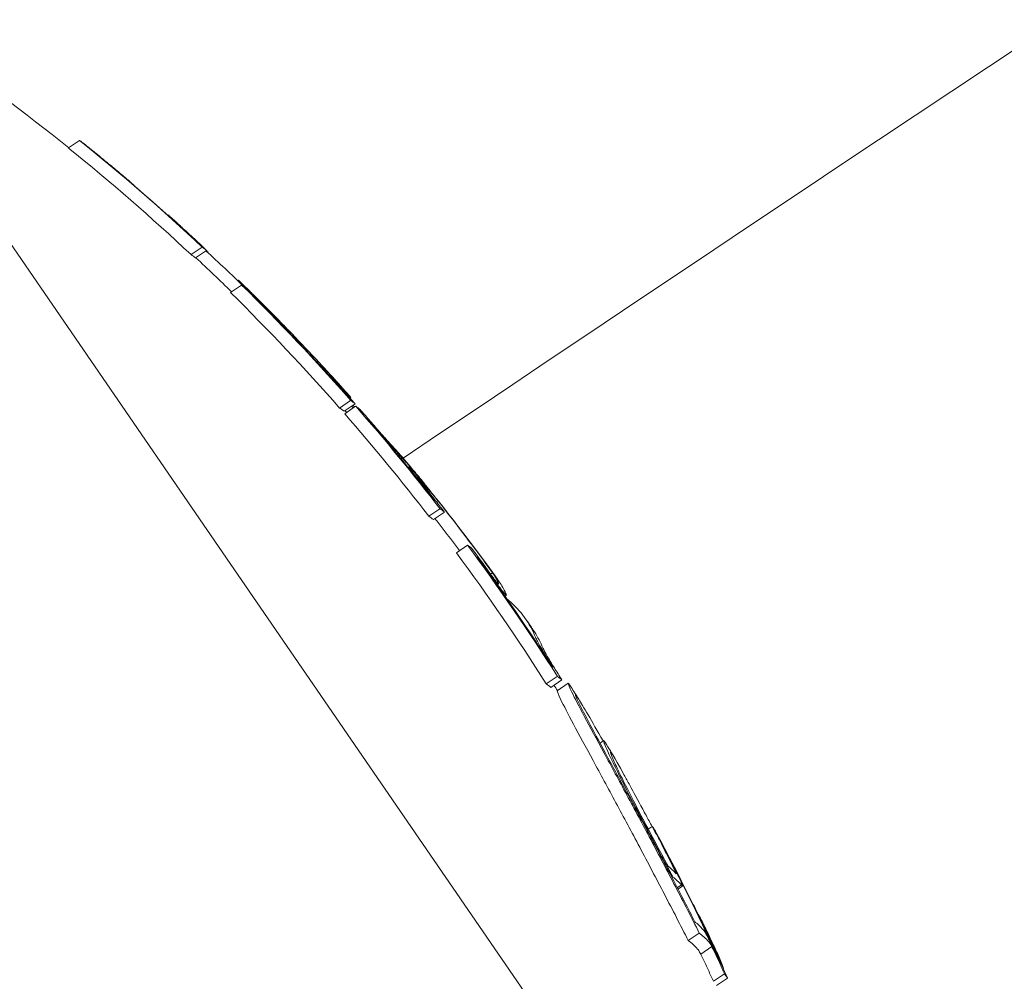
# Model space of a CAD drawing. Units: millimetres. Extents: x -3328 to 4435, y -2650 to 3417.
# Drawn here: x 241 to 256, y -303 to -289 of the extents above; entities that cross this region are included whole.
import ezdxf

# ---------------------------------------------------------------- set-up
doc = ezdxf.new("R2010")
doc.units = ezdxf.units.MM
doc.header["$LTSCALE"] = 0.2
doc.header["$MEASUREMENT"] = 0
doc.header["$PDMODE"] = 1
doc.layers.add('HAGS-Dim Plan', color=7, linetype='Continuous', lineweight=100)
doc.styles.get("Standard").update_dxf_attribs({"font": 'g13f12d.shx', "height": 300})
doc.dimstyles.new('HAGS - Dim Plan', dxfattribs={"dimtxt": 300, "dimasz": 200, "dimexe": 0.18, "dimexo": 0.0625, "dimgap": 150, "dimtad": 0, "dimlfac": 0.001, "dimrnd": 0.05, "dimzin": 1, "dimdsep": 46, "dimtxsty": 'Standard', "dimblk": 'HAGS - Dim Plan arrow', "dimcen": 0.1, "dimse1": 1, "dimse2": 1, "dimclrd": 1, "dimadec": 0, "dimazin": 0, "dimtfac": 1, "dimtofl": 0, "dimtmove": 0, "dimatfit": 3, "dimfxl": 1, "dimtolj": 1, "dimtzin": 0, "dimarcsym": 0})

# ---------------------------------------------------------------- blocks, each defined once
blk = doc.blocks.new('HAGS - Dim Plan arrow')
at = {"color": 1, "lineweight": 0}
blk.add_lwpolyline([(0, 0, 0, 0.35, 0), (-1, 0, 0.015, 0.015, 0)], format="xyseb", dxfattribs=at)
blk = doc.blocks.new('*D3')
at = {"layer": 'Defpoints', "color": 0, "transparency": 16777216}
for p in [(3277.526, 3220.334), (3277.526, 313.004), (-3277.526, -313.004)]:
    blk.add_point(p, dxfattribs=at)
at = {"layer": 'HAGS-Dim Plan', "color": 0, "lineweight": -2, "transparency": 16777216}
for p, q in [((-3277.526, -312.942), (-3277.526, 3220.514)), ((3277.526, 313.067), (3277.526, 3220.514))]:
    blk.add_line(p, q, dxfattribs=at)
at = {"layer": 'HAGS-Dim Plan', "color": 1, "lineweight": -2, "transparency": 16777216}
for p, q in [((-3077.526, 3220.334), (-614.413, 3220.334)), ((3077.526, 3220.334), (614.413, 3220.334))]:
    blk.add_line(p, q, dxfattribs=at)
at = {"layer": 'HAGS-Dim Plan', "color": 1, "lineweight": -2, "transparency": 16777216, "xscale": 200, "yscale": 200, "zscale": 200, "rotation": 180}
blk.add_blockref('HAGS - Dim Plan arrow', (-3277.526, 3220.334), dxfattribs=at)
at = {"layer": 'HAGS-Dim Plan', "color": 1, "lineweight": -2, "transparency": 16777216, "xscale": 200, "yscale": 200, "zscale": 200}
blk.add_blockref('HAGS - Dim Plan arrow', (3277.526, 3220.334), dxfattribs=at)
at = {"layer": 'HAGS-Dim Plan', "color": 0, "transparency": 16777216, "insert": (0, 3220.334), "char_height": 300, "attachment_point": 5}
blk.add_mtext('\\A1;6.55m', dxfattribs=at)

msp = doc.modelspace()

# ---------------------------------------------------------------- linework, layer by layer
at = {"color": 0, "linetype": 'Continuous', "lineweight": 0}
for p, q in [((239.409, -289.113), (244.566, -296.616)), ((242.201, -290.481), (242.366, -290.368)), ((242.565, -290.526), (242.565, -290.525)), ((243.686, -291.486), (243.691, -291.482)), ((244.034, -292.076), (244.199, -291.963)), ((244.102, -292.125), (244.267, -292.012)), ((244.285, -292.044), (244.289, -292.041)), ((244.734, -292.468), (244.744, -292.46)), ((244.626, -292.644), (244.79, -292.531)), ((244.857, -292.579), (244.858, -292.578)), ((244.971, -292.701), (244.972, -292.7)), ((245.259, -292.978), (245.261, -292.977)), ((245.627, -293.374), (245.632, -293.37)), ((245.65, -293.399), (245.651, -293.399)), ((245.931, -293.7), (245.949, -293.688)), ((245.962, -293.733), (245.974, -293.725)), ((246.412, -294.219), (246.425, -294.211)), ((246.256, -294.37), (246.421, -294.257)), ((246.324, -294.419), (246.489, -294.306)), ((246.332, -294.456), (246.496, -294.342)), ((246.663, -294.522), (246.666, -294.52)), ((247.28, -295.259), (247.292, -295.251)), ((247.714, -295.785), (247.737, -295.769)), ((247.591, -295.989), (247.755, -295.875)), ((247.658, -296.038), (247.823, -295.925)), ((248.003, -296.534), (248.167, -296.421)), ((244.566, -296.616), (253.57, -309.716)), ((248.32, -296.609), (248.323, -296.607)), ((248.515, -296.854), (248.544, -296.834)), ((248.616, -296.93), (248.617, -296.93)), ((248.729, -297.181), (248.75, -297.167)), ((249.347, -298.497), (249.512, -298.384)), ((249.416, -298.547), (249.58, -298.434)), ((249.674, -298.486), (249.51, -298.6)), ((250.137, -299.391), (250.137, -299.391)), ((250.151, -299.381), (250.205, -299.344)), ((250.861, -300.678), (250.861, -300.678)), ((250.873, -300.669), (250.931, -300.629)), ((251.05, -300.84), (251.052, -300.839)), ((251.228, -301.393), (251.241, -301.384)), ((251.306, -301.543), (251.368, -301.501)), ((251.317, -301.563), (251.383, -301.518)), ((251.716, -302.149), (251.725, -302.143)), ((251.471, -302.335), (251.636, -302.221)), ((251.658, -302.539), (251.823, -302.425)), ((251.909, -302.563), (251.92, -302.556)), ((251.846, -302.943), (252.011, -302.83)), ((251.893, -303.007), (252.058, -302.894))]:
    msp.add_line(p, q, dxfattribs=at)
for centre, start, end in [((220.919, -316.99), 51.2393, 55.4932), ((221.084, -316.877), 49.6174, 49.992), ((221.084, -316.877), 47.9469, 48.3001), ((220.919, -316.99), 45.7567, 47.0037), ((221.084, -316.877), 44.3699, 45.3047), ((221.084, -316.877), 44.023, 44.3699), ((221.084, -316.877), 42.742, 42.9811), ((221.084, -316.877), 42.3966, 42.742), ((220.919, -316.99), 41.5581, 41.6165), ((221.084, -316.877), 38.9395, 39.328), ((221.084, -316.877), 35.9733, 37.3329), ((221.084, -316.877), 34.3562, 34.7004), ((220.919, -316.99), 32.7515, 32.9145), ((221.084, -316.877), 32.2801, 32.6283), ((221.084, -316.877), 30.5056, 30.8607), ((221.084, -316.877), 25.3512, 25.6944), ((221.084, -316.877), 24.8386, 25.1853)]:
    msp.add_arc(centre, 34, start, end, dxfattribs=at)
for centre, major_axis, ratio, start_param, end_param in [((215.752, -309.12), (26.891, 18.484), 0.169452, 0.054182, 0.068487), ((220.914, -316.63), (27.981, 19.233), 0.985538, 0.278447, 0.285128), ((215.864, -309.283), (26.939, 18.517), 0.169452, 0.060214, 0.062234), ((220.895, -316.602), (27.972, 19.227), 0.985538, 0.278672, 0.279088), ((216.21, -309.786), (27.08, 18.613), 0.169452, 0.028513, 0.041626), ((220.652, -316.248), (27.96, 19.219), 0.938227, 0.233292, 0.234545), ((220.652, -316.248), (27.96, 19.219), 0.938227, 0.212737, 0.218284), ((220.914, -316.63), (27.981, 19.233), 0.985538, 0.212574, 0.218744), ((217.277, -311.338), (27.39, 18.827), 0.34602, 0.063085, 0.066386), ((217.277, -311.338), (27.39, 18.827), 0.34602, 0.052349, 0.055535), ((220.652, -316.248), (27.96, 19.219), 0.938227, 0.177129, 0.188229), ((217.54, -311.721), (27.526, 18.921), 0.169452, 0.05293, 0.066904), ((220.914, -316.63), (27.981, 19.233), 0.985538, 0.182203, 0.188086), ((220.691, -316.306), (27.971, 19.226), 0.938227, 0.161953, 0.182165), ((217.652, -311.883), (27.557, 18.942), 0.169452, 0.058863, 0.060836), ((245.129, -292.868), (0.427, -0.427), 0.029312, 1.465045, 1.978909), ((245.085, -292.811), (-0.552, 0.55), 0.000746, 1.365921, 1.832428), ((245.087, -292.807), (0.422, -0.421), 0.000921, -1.782965, -1.315708), ((245.182, -292.901), (0.131, -0.132), 0.017093, 0.937541, 1.554422), ((245.173, -292.89), (-0.129, 0.128), 0.012585, -4.537784, -3.92089), ((245.199, -292.919), (-0.247, 0.249), 0.017067, -2.193637, -1.556734), ((245.195, -292.916), (0.243, -0.242), 0.012408, -1.426404, -0.750038), ((217.879, -312.214), (27.617, 18.983), 0.169452, 0.029465, 0.040167), ((217.99, -312.376), (27.645, 19.002), 0.169452, 0.00089, 0.039936), ((220.691, -316.306), (27.971, 19.226), 0.938227, 0.13645, 0.155063), ((221.101, -316.901), (28.019, 19.259), 0.985538, 0.163734, 0.164768), ((217.99, -312.375), (-27.645, -19.001), 0.169453, 3.135843, 3.136471), ((220.692, -316.305), (25.269, 22.601), 0.000001, 0, 0.000003), ((218.532, -313.164), (27.738, 19.066), 0.34602, 0.038235, 0.039798), ((220.895, -316.602), (27.972, 19.227), 0.985538, 0.123115, 0.123296), ((220.914, -316.63), (27.981, 19.233), 0.985538, 0.117142, 0.123444), ((218.638, -313.319), (27.761, 19.082), 0.34602, -0.012143, -0.009195), ((218.933, -313.748), (27.839, 19.135), 0.169452, 0.052336, 0.066152), ((220.914, -316.63), (27.981, 19.233), 0.985538, 0.107644, 0.113733), ((219.045, -313.91), (27.857, 19.148), 0.169452, 0.058228, 0.06018), ((246.873, -294.749), (-0.322, 0.366), 0.015486, -4.402095, -3.972022), ((219.856, -315.091), (27.944, 19.208), 0.492042, 0.04151, 0.064201), ((219.955, -315.234), (27.956, 19.216), 0.492042, 0.030443, 0.064113), ((247.483, -295.487), (-0.205, 0.257), 0.030788, 0.714471, 1.25244), ((247.65, -295.702), (-0.245, 0.305), 0.048633, -0.776116, -0.292791), ((220.914, -316.63), (27.981, 19.233), 0.985538, 0.054449, 0.06002), ((221.057, -316.837), (28.018, 19.259), 0.985538, 0.023711, 0.064088), ((220.439, -315.939), (28.003, 19.248), 0.169452, 0.052028, 0.065763), ((220.914, -316.63), (27.981, 19.233), 0.985538, 0.024036, 0.03403), ((220.551, -316.101), (28.008, 19.252), 0.169452, 0.057913, 0.059855), ((220.895, -316.602), (27.972, 19.227), 0.985538, 0.02408, 0.028146), ((248.533, -296.868), (-0.1, 0.136), 0.051066, -3.676716, -3.04863), ((248.605, -296.976), (-0.134, 0.181), 0.04441, -4.269486, -3.684355), ((248.567, -296.919), (-0.183, 0.247), 0.051042, -3.698231, -3.058918), ((221.02, -316.785), (28.019, 19.259), 0.203425, -0.039451, 0.059984), ((221.131, -316.946), (28.019, 19.259), 0.203425, -0.039518, -0.000521), ((249.423, -298.173), (-0.22, 0.351), 0.045775, 0.529429, 0.985797), ((249.538, -298.346), (-0.349, 0.546), 0.036833, 0.832561, 1.363617), ((250.665, -300.27), (-0.993, 1.783), 0.019238, 0.37902, 1.132599), ((250.674, -300.245), (-0.879, 1.574), 0.014153, -0.972778, -0.271016), ((250.681, -300.273), (0.901, -1.618), 0.019257, -2.760829, -2.009442), ((251.219, -301.344), (-1.014, 2), 0.022907, -0.317876, 0.182088), ((251.24, -301.355), (-0.932, 1.839), 0.022922, -0.633278, 0.183682), ((251.005, -300.855), (0.586, -1.094), 0.023446, -1.899671, -1.243217), ((223.12, -319.839), (27.858, 19.148), 0.169452, -0.000117, 0.01347), ((221.084, -316.878), (28.019, 19.259), 0.985538, -0.180658, -0.107466), ((250.083, -300.394), (-2.103, 3.7), 0.148999, -1.855123, -1.773056), ((223.232, -320.001), (27.839, 19.136), 0.169452, 0.005803, 0.007601), ((221.065, -316.85), (28.019, 19.259), 0.985538, -0.174684, -0.113386), ((251.848, -302.485), (-0.132, 0.279), 0.042224, -1.48695, -0.813503), ((251.724, -302.707), (-0.116, 0.246), 0.058998, -0.84376, -0.099477), ((251.889, -302.594), (-0.116, 0.246), 0.058998, -0.843762, -0.099477), ((251.86, -302.515), (0.064, -0.135), 0.042473, 1.687364, 2.28478), ((251.884, -302.604), (-0.282, 0.608), 0.045571, -1.707896, -1.346542)]:
    msp.add_ellipse(centre, major_axis=major_axis, ratio=ratio, start_param=start_param, end_param=end_param, dxfattribs=at)
at = {"color": 0, "linetype": 'Continuous', "lineweight": 0, "extrusion": (2.09517e-16, 6.07182e-18, -1)}
msp.add_ellipse((220.87, -316.565), major_axis=(27.959, 19.218), ratio=0.985538, start_param=-0.285365, end_param=-0.212749, dxfattribs=at)
at = {"color": 0, "linetype": 'Continuous', "lineweight": 0, "extrusion": (2.18566e-16, 3.26462e-19, -1)}
msp.add_ellipse((220.705, -316.679), major_axis=(-27.959, -19.218), ratio=0.985538, start_param=2.856227, end_param=2.928844, dxfattribs=at)
at = {"color": 0, "linetype": 'Continuous', "lineweight": 0, "extrusion": (2.13638e-16, 9.82395e-18, -1)}
msp.add_ellipse((220.889, -316.593), major_axis=(27.969, 19.225), ratio=0.985538, start_param=-0.279121, end_param=-0.218702, dxfattribs=at)
at = {"color": 0, "linetype": 'Continuous', "lineweight": 0, "extrusion": (5.03682e-17, -2.0668e-16, -1)}
msp.add_ellipse((242.704, -290.644), major_axis=(0.401, -0.33), ratio=0.010818, start_param=-1.820364, end_param=-1.267917, dxfattribs=at)
at = {"color": 0, "linetype": 'Continuous', "lineweight": 0, "extrusion": (-2.24737e-14, -2.73361e-14, -1)}
msp.add_ellipse((242.793, -290.711), major_axis=(-0.145, 0.12), ratio=0.00168, start_param=-4.478559, end_param=-3.905577, dxfattribs=at)
at = {"color": 0, "linetype": 'Continuous', "lineweight": 0, "extrusion": (-2.13325e-14, -2.59655e-14, -1)}
msp.add_ellipse((242.818, -290.734), major_axis=(0.273, -0.226), ratio=0.001894, start_param=-1.370203, end_param=-0.740825, dxfattribs=at)
at = {"color": 0, "linetype": 'Continuous', "lineweight": 0, "extrusion": (1.2429e-16, 1.38704e-16, -1)}
msp.add_ellipse((216.735, -310.55), major_axis=(27.274, 18.747), ratio=0.169452, start_param=-0.041079, end_param=-0.028657, dxfattribs=at)
at = {"color": 0, "linetype": 'Continuous', "lineweight": 0, "extrusion": (1.36567e-16, 1.21048e-16, -1)}
msp.add_ellipse((216.735, -310.55), major_axis=(27.201, 18.839), ratio=0, start_param=0, end_param=0.000006, dxfattribs=at)
at = {"color": 0, "linetype": 'Continuous', "lineweight": 0, "extrusion": (1.07453e-16, 1.50144e-16, -1)}
msp.add_ellipse((216.973, -310.897), major_axis=(27.354, 18.802), ratio=0.169452, start_param=-0.061288, end_param=-0.059299, dxfattribs=at)
at = {"color": 0, "linetype": 'Continuous', "lineweight": 0, "extrusion": (1.03809e-16, 1.54924e-16, -1)}
msp.add_ellipse((217.085, -311.059), major_axis=(27.39, 18.827), ratio=0.169452, start_param=-0.067237, end_param=-0.053194, dxfattribs=at)
at = {"color": 0, "linetype": 'Continuous', "lineweight": 0, "extrusion": (2.18068e-16, 1.96984e-18, -1)}
msp.add_ellipse((221.062, -316.845), major_axis=(28.019, 19.259), ratio=0.985538, start_param=-0.220247, end_param=-0.196983, dxfattribs=at)
at = {"color": 0, "linetype": 'Continuous', "lineweight": 0, "extrusion": (2.26326e-16, 2.60221e-19, -1)}
msp.add_ellipse((220.743, -316.381), major_axis=(27.983, 19.234), ratio=0.938227, start_param=-0.21374, end_param=-0.212565, dxfattribs=at)
at = {"color": 0, "linetype": 'Continuous', "lineweight": 0, "extrusion": (1.1638e-16, 1.48672e-16, -1)}
msp.add_ellipse((216.92, -311.172), major_axis=(-27.39, -18.827), ratio=0.169452, start_param=3.074356, end_param=3.088399, dxfattribs=at)
at = {"color": 0, "linetype": 'Continuous', "lineweight": 0, "extrusion": (3.02974e-16, -1.23925e-16, -1)}
msp.add_ellipse((217.71, -311.968), major_axis=(27.526, 18.921), ratio=0.34602, start_param=-0.066057, end_param=-0.05209, dxfattribs=at)
at = {"color": 0, "linetype": 'Continuous', "lineweight": 0, "extrusion": (2.23175e-16, -3.92713e-19, -1)}
msp.add_ellipse((220.87, -316.565), major_axis=(27.959, 19.218), ratio=0.985538, start_param=-0.18824, end_param=-0.117237, dxfattribs=at)
at = {"color": 0, "linetype": 'Continuous', "lineweight": 0, "extrusion": (2.26604e-16, -5.69235e-18, -1)}
msp.add_ellipse((220.743, -316.381), major_axis=(27.983, 19.234), ratio=0.938227, start_param=-0.188078, end_param=-0.183162, dxfattribs=at)
at = {"color": 0, "linetype": 'Continuous', "lineweight": 0, "extrusion": (2.12708e-16, 1.01807e-17, -1)}
msp.add_ellipse((220.705, -316.679), major_axis=(-27.959, -19.218), ratio=0.985538, start_param=2.953353, end_param=3.024356, dxfattribs=at)
at = {"color": 0, "linetype": 'Continuous', "lineweight": 0, "extrusion": (3.08748e-16, -1.21997e-16, -1)}
msp.add_ellipse((217.816, -312.123), major_axis=(27.557, 18.942), ratio=0.34602, start_param=-0.05999, end_param=-0.058048, dxfattribs=at)
at = {"color": 0, "linetype": 'Continuous', "lineweight": 0, "extrusion": (2.23104e-16, -1.753e-18, -1)}
msp.add_ellipse((220.889, -316.593), major_axis=(27.969, 19.225), ratio=0.985538, start_param=-0.182174, end_param=-0.123129, dxfattribs=at)
at = {"color": 0, "linetype": 'Continuous', "lineweight": 0, "extrusion": (1.22728e-16, 1.35636e-16, -1)}
msp.add_ellipse((218.403, -312.977), major_axis=(27.738, 19.066), ratio=0.169452, start_param=-0.040214, end_param=-0.024531, dxfattribs=at)
at = {"color": 0, "linetype": 'Continuous', "lineweight": 0, "extrusion": (1.22529e-16, 1.35663e-16, -1)}
msp.add_ellipse((218.515, -313.14), major_axis=(27.761, 19.082), ratio=0.169452, start_param=-0.040376, end_param=0.007255, dxfattribs=at)
at = {"color": 0, "linetype": 'Continuous', "lineweight": 0, "extrusion": (2.31505e-16, -1.61873e-17, -1)}
msp.add_ellipse((220.743, -316.381), major_axis=(27.983, 19.234), ratio=0.938227, start_param=-0.123818, end_param=-0.117137, dxfattribs=at)
at = {"color": 0, "linetype": 'Continuous', "lineweight": 0, "extrusion": (1.14455e-16, 1.58167e-16, -1)}
msp.add_ellipse((218.757, -313.492), major_axis=(27.808, 19.114), ratio=0.169452, start_param=-0.060287, end_param=-0.05833, dxfattribs=at)
at = {"color": 0, "linetype": 'Continuous', "lineweight": 0, "extrusion": (1.15053e-16, 1.45618e-16, -1)}
msp.add_ellipse((218.704, -313.767), major_axis=(-27.828, -19.128), ratio=0.169452, start_param=3.075414, end_param=3.089236, dxfattribs=at)
at = {"color": 0, "linetype": 'Continuous', "lineweight": 0, "extrusion": (1.10698e-16, 1.6328e-16, -1)}
msp.add_ellipse((218.869, -313.654), major_axis=(27.828, 19.128), ratio=0.169452, start_param=-0.066178, end_param=-0.052357, dxfattribs=at)
at = {"color": 0, "linetype": 'Continuous', "lineweight": 0, "extrusion": (2.12751e-16, 9.45072e-18, -1)}
msp.add_ellipse((220.87, -316.565), major_axis=(27.959, 19.218), ratio=0.985538, start_param=-0.113825, end_param=-0.054493, dxfattribs=at)
at = {"color": 0, "linetype": 'Continuous', "lineweight": 0, "extrusion": (2.19582e-16, 1.74343e-18, -1)}
msp.add_ellipse((220.705, -316.679), major_axis=(-27.959, -19.218), ratio=0.985538, start_param=3.027767, end_param=3.0871, dxfattribs=at)
at = {"color": 0, "linetype": 'Continuous', "lineweight": 0, "extrusion": (2.12742e-16, 8.16952e-18, -1)}
msp.add_ellipse((220.889, -316.593), major_axis=(27.969, 19.225), ratio=0.985538, start_param=-0.107854, end_param=-0.060375, dxfattribs=at)
at = {"color": 0, "linetype": 'Continuous', "lineweight": 0, "extrusion": (1.69943e-16, -6.142e-17, -1)}
msp.add_ellipse((246.595, -294.452), major_axis=(-0.662, 0.725), ratio=0.004313, start_param=-4.073806, end_param=-3.759728, dxfattribs=at)
at = {"color": 0, "linetype": 'Continuous', "lineweight": 0, "extrusion": (-1.19312e-14, -1.11839e-14, -1)}
msp.add_ellipse((246.643, -294.519), major_axis=(-0.74, 0.811), ratio=0.00433, start_param=-4.07461, end_param=-3.761033, dxfattribs=at)
at = {"color": 0, "linetype": 'Continuous', "lineweight": 0, "extrusion": (2.58069e-16, -5.25328e-17, -1)}
msp.add_ellipse((220.066, -315.396), major_axis=(27.968, 19.224), ratio=0.492487, start_param=-0.063225, end_param=-0.036226, dxfattribs=at)
at = {"color": 0, "linetype": 'Continuous', "lineweight": 0, "extrusion": (2.57966e-16, -5.24739e-17, -1)}
msp.add_ellipse((220.165, -315.54), major_axis=(27.977, 19.23), ratio=0.492487, start_param=-0.06334, end_param=-0.040361, dxfattribs=at)
at = {"color": 0, "linetype": 'Continuous', "lineweight": 0, "extrusion": (2.17756e-16, 4.01447e-18, -1)}
msp.add_ellipse((221.04, -316.813), major_axis=(28.017, 19.258), ratio=0.985538, start_param=-0.069436, end_param=-0.02145, dxfattribs=at)
at = {"color": 0, "linetype": 'Continuous', "lineweight": 0, "extrusion": (1.14013e-16, 1.56953e-16, -1)}
msp.add_ellipse((219.941, -315.214), major_axis=(27.968, 19.224), ratio=0.169452, start_param=-0.05994, end_param=-0.057997, dxfattribs=at)
at = {"color": 0, "linetype": 'Continuous', "lineweight": 0, "extrusion": (2.17804e-16, 3.10785e-18, -1)}
msp.add_ellipse((221.021, -316.785), major_axis=(28.014, 19.256), ratio=0.985538, start_param=-0.065295, end_param=-0.025416, dxfattribs=at)
at = {"color": 0, "linetype": 'Continuous', "lineweight": 0, "extrusion": (1.18848e-16, 1.49952e-16, -1)}
msp.add_ellipse((219.888, -315.49), major_axis=(-27.978, -19.231), ratio=0.169452, start_param=3.07577, end_param=3.089517, dxfattribs=at)
at = {"color": 0, "linetype": 'Continuous', "lineweight": 0, "extrusion": (1.10325e-16, 1.62091e-16, -1)}
msp.add_ellipse((220.053, -315.376), major_axis=(27.978, 19.231), ratio=0.169452, start_param=-0.065823, end_param=-0.052075, dxfattribs=at)
at = {"color": 0, "linetype": 'Continuous', "lineweight": 0, "extrusion": (2.20496e-16, -4.07796e-20, -1)}
msp.add_ellipse((220.856, -316.898), major_axis=(-28.014, -19.256), ratio=0.985538, start_param=3.081594, end_param=3.099636, dxfattribs=at)
at = {"color": 0, "linetype": 'Continuous', "lineweight": 0, "extrusion": (2.21606e-16, -1.30889e-18, -1)}
msp.add_ellipse((220.87, -316.565), major_axis=(27.959, 19.218), ratio=0.985538, start_param=-0.034057, end_param=0.037121, dxfattribs=at)
at = {"color": 0, "linetype": 'Continuous', "lineweight": 0, "extrusion": (2.13843e-16, 9.6548e-18, -1)}
msp.add_ellipse((220.705, -316.679), major_axis=(-27.959, -19.218), ratio=0.985538, start_param=3.107535, end_param=3.178714, dxfattribs=at)
at = {"color": 0, "linetype": 'Continuous', "lineweight": 0, "extrusion": (2.13686e-16, 1.09219e-17, -1)}
msp.add_ellipse((220.889, -316.593), major_axis=(-27.969, -19.225), ratio=0.985538, start_param=3.113444, end_param=3.172804, dxfattribs=at)
at = {"color": 0, "linetype": 'Continuous', "lineweight": 0, "extrusion": (1.53469e-16, 9.68033e-17, -1)}
msp.add_ellipse((220.504, -316.033), major_axis=(28.006, 19.25), ratio=0.213338, start_param=0.008421, end_param=0.031557, dxfattribs=at)
at = {"color": 0, "linetype": 'Continuous', "lineweight": 0, "extrusion": (1.46759e-16, 1.06522e-16, -1)}
msp.add_ellipse((220.61, -316.188), major_axis=(28.01, 19.253), ratio=0.202996, start_param=-0.00521, end_param=-0.000891, dxfattribs=at)
at = {"color": 0, "linetype": 'Continuous', "lineweight": 0, "extrusion": (1.52222e-16, 1.00015e-16, -1)}
msp.add_ellipse((220.615, -316.194), major_axis=(28.011, 19.253), ratio=0.213338, start_param=0.004456, end_param=0.031511, dxfattribs=at)
at = {"color": 0, "linetype": 'Continuous', "lineweight": 0, "extrusion": (1.13911e-16, 1.56674e-16, -1)}
msp.add_ellipse((221.675, -317.737), major_axis=(28.006, 19.25), ratio=0.169452, start_param=-0.05986, end_param=-0.057675, dxfattribs=at)
at = {"color": 0, "linetype": 'Continuous', "lineweight": 0, "extrusion": (1.18891e-16, 1.49637e-16, -1)}
msp.add_ellipse((221.622, -318.013), major_axis=(-28, -19.246), ratio=0.169452, start_param=3.075822, end_param=3.089739, dxfattribs=at)
at = {"color": 0, "linetype": 'Continuous', "lineweight": 0, "extrusion": (1.1027e-16, 1.61916e-16, -1)}
msp.add_ellipse((221.787, -317.9), major_axis=(28, 19.246), ratio=0.169452, start_param=-0.06577, end_param=-0.051853, dxfattribs=at)
at = {"color": 0, "linetype": 'Continuous', "lineweight": 0, "extrusion": (1.17094e-16, 1.43297e-16, -1)}
msp.add_ellipse((223.588, -320.52), major_axis=(27.774, 19.091), ratio=0.169455, start_param=-0.04933, end_param=-0.022966, dxfattribs=at)
at = {"color": 0, "linetype": 'Continuous', "lineweight": 0, "extrusion": (1.14991e-16, 1.46551e-16, -1)}
msp.add_ellipse((223.699, -320.682), major_axis=(27.752, 19.076), ratio=0.169455, start_param=-0.052981, end_param=-0.023533, dxfattribs=at)
at = {"color": 0, "linetype": 'Continuous', "lineweight": 0, "extrusion": (1.1615e-16, 1.45927e-16, -1)}
msp.add_ellipse((224.113, -321.283), major_axis=(27.66, 19.012), ratio=0.169452, start_param=-0.051693, end_param=-0.023457, dxfattribs=at)
at = {"color": 0, "linetype": 'Continuous', "lineweight": 0, "extrusion": (2.25964e-16, -9.16691e-18, -1)}
msp.add_ellipse((221.152, -316.976), major_axis=(28.013, 19.255), ratio=0.985538, start_param=0.152636, end_param=0.166249, dxfattribs=at)
at = {"color": 0, "linetype": 'Continuous', "lineweight": 0, "extrusion": (1.35865e-16, 1.23735e-16, -1)}
msp.add_ellipse((224.06, -321.559), major_axis=(-27.633, -18.994), ratio=0.169452, start_param=3.086003, end_param=3.118319, dxfattribs=at)
at = {"color": 0, "linetype": 'Continuous', "lineweight": 0, "extrusion": (1.13908e-16, 1.49433e-16, -1)}
msp.add_ellipse((224.224, -321.446), major_axis=(27.633, 18.994), ratio=0.169452, start_param=-0.055589, end_param=-0.023273, dxfattribs=at)
at = {"color": 0, "linetype": 'Continuous', "lineweight": 0, "extrusion": (2.25963e-16, -1.02735e-17, -1)}
msp.add_ellipse((221.171, -317.004), major_axis=(28.009, 19.252), ratio=0.985538, start_param=0.157504, end_param=0.160309, dxfattribs=at)
at = {"color": 0, "linetype": 'Continuous', "lineweight": 0, "extrusion": (1.66364e-16, 7.90169e-17, -1)}
msp.add_ellipse((224.113, -321.283), major_axis=(27.66, 19.012), ratio=0.169452, start_param=0.027126, end_param=0.027795, dxfattribs=at)
at = {"color": 0, "linetype": 'Continuous', "lineweight": 0, "extrusion": (1.62934e-16, 8.43681e-17, -1)}
msp.add_ellipse((224.224, -321.446), major_axis=(27.633, 18.994), ratio=0.169452, start_param=0.021186, end_param=0.059356, dxfattribs=at)
at = {"color": 0, "linetype": 'Continuous', "lineweight": 0, "extrusion": (1.44256e-16, 1.09146e-16, -1)}
msp.add_ellipse((224.383, -321.676), major_axis=(27.593, 18.966), ratio=0.169452, start_param=-0.00772, end_param=-0.005855, dxfattribs=at)
at = {"color": 0, "linetype": 'Continuous', "lineweight": 0, "extrusion": (1.40678e-16, 1.14673e-16, -1)}
msp.add_ellipse((224.494, -321.839), major_axis=(27.563, 18.946), ratio=0.169452, start_param=-0.013877, end_param=0.000118, dxfattribs=at)
at = {"color": 0, "linetype": 'Continuous', "lineweight": 0}
for points, knots in [([(996.778, -51.74), (955.058, -47.068), (909.839, -47.069), (814.224, -56.207), (763.828, -65.347), (659.917, -92.294), (606.405, -110.102), (498.502, -153.595), (444.114, -179.278), (341.827, -234.668), (293.804, -263.764), (247.206, -295.119)], [0.523599, 0.523599, 0.523599, 0.523599, 0.733038, 0.733038, 0.942478, 0.942478, 1.151917, 1.151917, 1.361357, 1.361357, 1.551039, 1.551039, 1.551039, 1.551039]), ([(993.027, -85.231), (953.98, -80.858), (911.047, -80.807), (819.429, -89.563), (770.751, -98.366), (669.914, -124.517), (617.758, -141.861), (512.346, -184.349), (459.092, -209.491), (353.881, -266.465), (301.926, -298.295), (251.782, -332.762)], [0.523599, 0.523599, 0.523599, 0.523599, 0.733038, 0.733038, 0.942478, 0.942478, 1.151917, 1.151917, 1.361357, 1.361357, 1.570796, 1.570796, 1.570796, 1.570796]), ([(242.576, -290.534), (242.625, -290.574), (242.676, -290.616), (242.775, -290.698), (242.825, -290.739), (242.873, -290.779)], [-0.03889879, -0.03889879, -0.03889879, -0.03889879, -0.01943408, -0.01943408, 0, 0, 0, 0]), ([(243.02, -290.901), (243.051, -290.927), (243.077, -290.948), (243.116, -290.981), (243.129, -290.993), (243.135, -290.998)], [-0.03876446, -0.03876446, -0.03876446, -0.03876446, -0.01931272, -0.01931272, 0, 0, 0, 0]), ([(243.702, -291.491), (243.693, -291.484), (243.69, -291.481), (243.694, -291.485), (243.702, -291.494), (243.717, -291.508)], [-0.0374509, -0.0374509, -0.0374509, -0.0374509, -0.01973931, -0.01973931, 0, 0, 0, 0]), ([(243.717, -291.508), (243.727, -291.517), (243.742, -291.531), (243.776, -291.563), (243.796, -291.581), (243.819, -291.602)], [-0.02322021, -0.02322021, -0.02322021, -0.02322021, -0.01164643, -0.01164643, 0, 0, 0, 0]), ([(243.819, -291.602), (243.859, -291.64), (243.903, -291.68), (243.994, -291.764), (244.042, -291.808), (244.091, -291.853)], [-0.03981863, -0.03981863, -0.03981863, -0.03981863, -0.01994452, -0.01994452, 0, 0, 0, 0]), ([(243.855, -291.629), (243.847, -291.622), (243.844, -291.619), (243.846, -291.621), (243.852, -291.627), (243.862, -291.637)], [0, 0, 0, 0, 0.01433096, 0.01433096, 0.02869143, 0.02869143, 0.02869143, 0.02869143]), ([(243.862, -291.637), (243.867, -291.642), (243.874, -291.648), (243.891, -291.664), (243.901, -291.673), (243.912, -291.683)], [0, 0, 0, 0, 0.00561422, 0.00561422, 0.0112615, 0.0112615, 0.0112615, 0.0112615]), ([(243.912, -291.683), (243.942, -291.711), (243.975, -291.741), (244.044, -291.805), (244.079, -291.838), (244.116, -291.871)], [0, 0, 0, 0, 0.01489484, 0.01489484, 0.02984141, 0.02984141, 0.02984141, 0.02984141]), ([(245.2, -292.911), (245.157, -292.868), (245.114, -292.825), (245.03, -292.741), (244.988, -292.7), (244.947, -292.66)], [-0.03617632, -0.03617632, -0.03617632, -0.03617632, -0.01809073, -0.01809073, 0, 0, 0, 0]), ([(245.263, -292.982), (245.285, -293.003), (245.303, -293.021), (245.331, -293.047), (245.34, -293.055), (245.344, -293.058)], [0, 0, 0, 0, 0.01521888, 0.01521888, 0.03038327, 0.03038327, 0.03038327, 0.03038327]), ([(245.371, -293.095), (245.401, -293.125), (245.427, -293.149), (245.465, -293.185), (245.478, -293.197), (245.484, -293.203)], [-0.04147485, -0.04147485, -0.04147485, -0.04147485, -0.02069941, -0.02069941, 0, 0, 0, 0]), ([(245.953, -293.693), (245.947, -293.686), (245.947, -293.687), (245.958, -293.7), (245.969, -293.713), (245.986, -293.731)], [-0.03853418, -0.03853418, -0.03853418, -0.03853418, -0.01927, -0.01927, 0, 0, 0, 0]), ([(245.99, -293.737), (245.978, -293.727), (245.973, -293.723), (245.975, -293.729), (245.981, -293.738), (245.994, -293.755)], [-0.03994844, -0.03994844, -0.03994844, -0.03994844, -0.01996799, -0.01996799, 0, 0, 0, 0]), ([(245.994, -293.755), (246.003, -293.765), (246.015, -293.779), (246.044, -293.813), (246.061, -293.833), (246.08, -293.856)], [-0.02245867, -0.02245867, -0.02245867, -0.02245867, -0.01123926, -0.01123926, 0, 0, 0, 0]), ([(246.08, -293.856), (246.116, -293.896), (246.155, -293.941), (246.238, -294.033), (246.281, -294.082), (246.325, -294.131)], [-0.03977317, -0.03977317, -0.03977317, -0.03977317, -0.01990165, -0.01990165, 0, 0, 0, 0]), ([(246.121, -293.874), (246.113, -293.866), (246.107, -293.858), (246.096, -293.846), (246.092, -293.842), (246.089, -293.839)], [0, 0, 0, 0, 0.00541985, 0.00541985, 0.01082938, 0.01082938, 0.01082938, 0.01082938]), ([(246.123, -293.883), (246.115, -293.875), (246.111, -293.872), (246.111, -293.875), (246.116, -293.882), (246.125, -293.893)], [0, 0, 0, 0, 0.01449038, 0.01449038, 0.0289714, 0.0289714, 0.0289714, 0.0289714]), ([(246.125, -293.893), (246.129, -293.899), (246.135, -293.906), (246.149, -293.922), (246.157, -293.932), (246.166, -293.942)], [0, 0, 0, 0, 0.00540109, 0.00540109, 0.01081124, 0.01081124, 0.01081124, 0.01081124]), ([(246.166, -293.942), (246.193, -293.973), (246.222, -294.006), (246.284, -294.075), (246.316, -294.111), (246.349, -294.148)], [0, 0, 0, 0, 0.01479764, 0.01479764, 0.02961742, 0.02961742, 0.02961742, 0.02961742]), ([(246.666, -294.52), (246.716, -294.578), (246.768, -294.639), (246.87, -294.756), (246.92, -294.813), (246.966, -294.865)], [-0.04722668, -0.04722668, -0.04722668, -0.04722668, -0.02361284, -0.02361284, 0, 0, 0, 0]), ([(246.697, -294.546), (246.732, -294.586), (246.768, -294.628), (246.84, -294.71), (246.875, -294.75), (246.907, -294.786)], [0, 0, 0, 0, 0.01642336, 0.01642336, 0.03284684, 0.03284684, 0.03284684, 0.03284684]), ([(246.907, -294.786), (246.923, -294.804), (246.938, -294.821), (246.966, -294.853), (246.98, -294.868), (246.992, -294.882)], [0, 0, 0, 0, 0.00831855, 0.00831855, 0.01663719, 0.01663719, 0.01663719, 0.01663719]), ([(247.297, -295.253), (247.294, -295.251), (247.293, -295.25), (247.292, -295.252), (247.293, -295.254), (247.298, -295.262), (247.301, -295.267), (247.31, -295.28), (247.316, -295.288), (247.323, -295.297)], [-0.02280932, -0.02280932, -0.02280932, -0.02280932, -0.01711318, -0.01711318, -0.01139993, -0.01139993, -0.00570684, -0.00570684, 0, 0, 0, 0]), ([(247.38, -295.341), (247.361, -295.32), (247.345, -295.302), (247.317, -295.272), (247.305, -295.261), (247.297, -295.253)], [-0.03171042, -0.03171042, -0.03171042, -0.03171042, -0.0158519, -0.0158519, 0, 0, 0, 0]), ([(247.411, -295.413), (247.426, -295.432), (247.441, -295.451), (247.472, -295.49), (247.488, -295.511), (247.504, -295.531)], [-0.01611388, -0.01611388, -0.01611388, -0.01611388, -0.00805692, -0.00805692, -0.00000001, -0.00000001, -0.00000001, -0.00000001]), ([(247.421, -295.406), (247.419, -295.405), (247.419, -295.406), (247.422, -295.41), (247.424, -295.413), (247.427, -295.417)], [0, 0, 0, 0, 0.002838918, 0.002838918, 0.005675899, 0.005675899, 0.005675899, 0.005675899]), ([(247.427, -295.417), (247.433, -295.425), (247.44, -295.435), (247.456, -295.455), (247.464, -295.466), (247.473, -295.478)], [0, 0, 0, 0, 0.004812297, 0.004812297, 0.00962464, 0.00962464, 0.00962464, 0.00962464]), ([(247.473, -295.478), (247.484, -295.492), (247.496, -295.507), (247.519, -295.537), (247.532, -295.552), (247.544, -295.568)], [0.00000002, 0.00000002, 0.00000002, 0.00000002, 0.00614992, 0.00614992, 0.01229977, 0.01229977, 0.01229977, 0.01229977]), ([(247.504, -295.531), (247.532, -295.567), (247.56, -295.603), (247.588, -295.638), (247.616, -295.674), (247.645, -295.71), (247.673, -295.747)], [1.45111128, 1.45111128, 1.45111128, 1.45111128, 1.46507953, 1.46507953, 1.46507953, 1.47904767, 1.47904767, 1.47904767, 1.47904767]), ([(247.544, -295.568), (247.571, -295.602), (247.599, -295.637), (247.626, -295.672), (247.653, -295.707), (247.681, -295.742), (247.708, -295.778)], [-0.01354628, -0.01354628, -0.01354628, -0.01354628, 0.0000001, 0.0000001, 0.0000001, 0.01354638, 0.01354638, 0.01354638, 0.01354638]), ([(248.403, -296.717), (248.423, -296.744), (248.442, -296.771), (248.461, -296.797), (248.48, -296.823), (248.5, -296.85), (248.52, -296.878)], [0.61258065, 0.61258065, 0.61258065, 0.61258065, 0.62238386, 0.62238386, 0.62238386, 0.63218716, 0.63218716, 0.63218716, 0.63218716]), ([(248.432, -296.74), (248.448, -296.762), (248.464, -296.784), (248.48, -296.806), (248.496, -296.827), (248.512, -296.85), (248.528, -296.872)], [-0.00807695, -0.00807695, -0.00807695, -0.00807695, -0.0000001, -0.0000001, -0.0000001, 0.00807685, 0.00807685, 0.00807685, 0.00807685]), ([(248.52, -296.878), (248.543, -296.91), (248.567, -296.942), (248.612, -297.003), (248.635, -297.032), (248.655, -297.059)], [-0.02377851, -0.02377851, -0.02377851, -0.02377851, -0.01189062, -0.01189062, 0, 0, 0, 0]), ([(248.528, -296.872), (248.54, -296.889), (248.553, -296.906), (248.577, -296.938), (248.588, -296.953), (248.599, -296.968)], [0, 0, 0, 0, 0.00622376, 0.00622376, 0.01244898, 0.01244898, 0.01244898, 0.01244898]), ([(248.599, -296.968), (248.603, -296.972), (248.606, -296.976), (248.608, -296.979), (248.611, -296.982), (248.613, -296.985), (248.616, -296.988)], [-0.001886597, -0.001886597, -0.001886597, -0.001886597, -0.000011999, -0.000011999, -0.000011999, 0.001874599, 0.001874599, 0.001874599, 0.001874599]), ([(248.633, -297.003), (248.634, -297.001), (248.633, -296.999), (248.632, -296.995), (248.63, -296.992), (248.628, -296.987), (248.626, -296.981)], [-0.00815401, -0.00815401, -0.00815401, -0.00815401, 0.00000022, 0.00000022, 0.00000022, 0.00815424, 0.00815424, 0.00815424, 0.00815424]), ([(248.75, -297.165), (248.75, -297.163), (248.75, -297.16), (248.748, -297.155), (248.747, -297.151), (248.744, -297.146), (248.741, -297.139)], [0.65352681, 0.65352681, 0.65352681, 0.65352681, 0.66327463, 0.66327463, 0.66327463, 0.67302218, 0.67302218, 0.67302218, 0.67302218]), ([(249.172, -297.765), (249.177, -297.777), (249.184, -297.792), (249.202, -297.829), (249.212, -297.851), (249.225, -297.875)], [-0.04166419, -0.04166419, -0.04166419, -0.04166419, -0.0208321, -0.0208321, 0, 0, 0, 0]), ([(249.283, -297.927), (249.288, -297.938), (249.294, -297.951), (249.31, -297.984), (249.319, -298.003), (249.33, -298.025)], [0, 0, 0, 0, 0.01860964, 0.01860964, 0.03721927, 0.03721927, 0.03721927, 0.03721927]), ([(249.33, -298.025), (249.336, -298.035), (249.342, -298.046), (249.356, -298.072), (249.365, -298.087), (249.374, -298.102)], [0, 0, 0, 0, 0.00806828, 0.00806828, 0.01613657, 0.01613657, 0.01613657, 0.01613657]), ([(249.374, -298.102), (249.401, -298.147), (249.433, -298.2), (249.503, -298.313), (249.541, -298.373), (249.58, -298.434)], [0, 0, 0, 0, 0.02163159, 0.02163159, 0.04325113, 0.04325113, 0.04325113, 0.04325113]), ([(249.718, -298.545), (249.689, -298.498), (249.674, -298.48), (249.674, -298.488), (249.674, -298.498), (249.693, -298.542), (249.73, -298.62)], [1.4670259, 1.4670259, 1.4670259, 1.4670259, 1.5336455, 1.5336455, 1.5336455, 1.6082215, 1.6082215, 1.6082215, 1.6082215]), ([(249.51, -298.6), (249.509, -298.6), (249.509, -298.601), (249.509, -298.601), (249.509, -298.611), (249.528, -298.655), (249.565, -298.733)], [1.52582606, 1.52582606, 1.52582606, 1.52582606, 1.53364554, 1.53364554, 1.53364554, 1.60822155, 1.60822155, 1.60822155, 1.60822155]), ([(249.833, -298.726), (249.799, -298.671), (249.782, -298.648), (249.782, -298.657), (249.782, -298.665), (249.799, -298.705), (249.833, -298.777)], [-0.0685603, -0.0685603, -0.0685603, -0.0685603, -0.0000018, -0.0000018, -0.0000018, 0.0685585, 0.0685585, 0.0685585, 0.0685585]), ([(249.565, -298.733), (249.608, -298.819), (249.672, -298.943), (249.837, -299.254), (249.936, -299.439), (250.048, -299.643)], [-0.1567253, -0.1567253, -0.1567253, -0.1567253, -0.0784178, -0.0784178, 0, 0, 0, 0]), ([(250.214, -299.381), (250.214, -299.383), (250.215, -299.385), (250.215, -299.387), (250.216, -299.389), (250.217, -299.391), (250.218, -299.394), (250.227, -299.418), (250.243, -299.457), (250.267, -299.508), (250.295, -299.57), (250.334, -299.65), (250.381, -299.746), (250.46, -299.905), (250.562, -300.107), (250.678, -300.33), (250.69, -300.353), (250.702, -300.376), (250.714, -300.399), (250.727, -300.424), (250.739, -300.448), (250.752, -300.472)], [0, 0, 0, 0, 0.020423, 0.020423, 0.020423, 0.04097, 0.04097, 0.04097, 0.249981, 0.249981, 0.249981, 0.499655, 0.499655, 0.499655, 0.91325, 0.91325, 0.91325, 0.95615, 0.95615, 0.95615, 1, 1, 1, 1]), ([(250.213, -299.53), (250.322, -299.731), (250.435, -299.941), (250.669, -300.376), (250.789, -300.599), (250.909, -300.825)], [-0.1537628, -0.1537628, -0.1537628, -0.1537628, -0.0768801, -0.0768801, 0, 0, 0, 0]), ([(250.048, -299.643), (250.157, -299.844), (250.271, -300.055), (250.388, -300.273), (250.505, -300.49), (250.624, -300.712), (250.744, -300.938)], [0, 0, 0, 0, 0.5, 0.5, 0.5, 1, 1, 1, 1]), ([(250.27, -299.601), (250.373, -299.79), (250.48, -299.989), (250.701, -300.4), (250.814, -300.611), (250.927, -300.824)], [0, 0, 0, 0, 0.0726132, 0.0726132, 0.1452241, 0.1452241, 0.1452241, 0.1452241]), ([(250.316, -299.551), (250.322, -299.57), (250.338, -299.608), (250.363, -299.662), (250.388, -299.717), (250.422, -299.788), (250.464, -299.873), (250.547, -300.042), (250.662, -300.266), (250.791, -300.514)], [0, 0, 0, 0, 0.249987, 0.249987, 0.249987, 0.499995, 0.499995, 0.499995, 1, 1, 1, 1]), ([(250.93, -300.63), (250.899, -300.573), (250.868, -300.516), (250.839, -300.461), (250.822, -300.429), (250.805, -300.398), (250.789, -300.368), (250.719, -300.237), (250.653, -300.115), (250.596, -300.012), (250.566, -299.956), (250.538, -299.905), (250.514, -299.86)], [0, 0, 0, 0, 0.1147935, 0.1147935, 0.1147935, 0.1805853, 0.1805853, 0.1805853, 0.4631125, 0.4631125, 0.4631125, 0.6148039, 0.6148039, 0.6148039, 0.6148039]), ([(250.752, -300.472), (250.758, -300.483), (250.763, -300.493), (250.768, -300.503), (250.802, -300.568), (250.837, -300.634), (250.872, -300.7), (250.893, -300.738), (250.913, -300.776), (250.934, -300.815), (250.954, -300.854), (250.975, -300.893), (250.996, -300.931), (251.016, -300.969), (251.037, -301.008), (251.057, -301.046), (251.078, -301.084), (251.099, -301.123), (251.12, -301.161), (251.13, -301.18), (251.14, -301.199), (251.151, -301.218), (251.161, -301.237), (251.171, -301.256), (251.181, -301.274), (251.191, -301.293), (251.201, -301.311), (251.211, -301.33), (251.221, -301.348), (251.231, -301.366), (251.241, -301.384)], [0, 0, 0, 0, 0.034768, 0.034768, 0.034768, 0.249671, 0.249671, 0.249671, 0.374154, 0.374154, 0.374154, 0.499537, 0.499537, 0.499537, 0.62336, 0.62336, 0.62336, 0.749575, 0.749575, 0.749575, 0.812345, 0.812345, 0.812345, 0.874969, 0.874969, 0.874969, 0.937503, 0.937503, 0.937503, 1, 1, 1, 1]), ([(251.171, -301.085), (251.132, -301.009), (251.093, -300.933), (251.053, -300.858), (251.014, -300.783), (250.973, -300.706), (250.931, -300.629)], [-0.02610885, -0.02610885, -0.02610885, -0.02610885, 0.00000386, 0.00000386, 0.00000386, 0.02611271, 0.02611271, 0.02611271, 0.02611271]), ([(250.909, -300.825), (251.034, -301.059), (251.157, -301.293), (251.401, -301.762), (251.52, -301.993), (251.636, -302.221)], [-0.1593848, -0.1593848, -0.1593848, -0.1593848, -0.0796923, -0.0796923, 0, 0, 0, 0]), ([(250.927, -300.824), (251.037, -301.03), (251.146, -301.236), (251.361, -301.648), (251.467, -301.852), (251.57, -302.054)], [0, 0, 0, 0, 0.0700832, 0.0700832, 0.140166, 0.140166, 0.140166, 0.140166]), ([(250.744, -300.938), (250.869, -301.173), (250.992, -301.407), (251.236, -301.875), (251.355, -302.106), (251.471, -302.335)], [-0.1593848, -0.1593848, -0.1593848, -0.1593848, -0.0796915, -0.0796915, 0, 0, 0, 0]), ([(251.25, -301.243), (251.238, -301.218), (251.225, -301.192), (251.199, -301.139), (251.185, -301.112), (251.171, -301.085)], [0, 0, 0, 0, 0.00959744, 0.00959744, 0.01919487, 0.01919487, 0.01919487, 0.01919487]), ([(251.303, -301.332), (251.287, -301.3), (251.271, -301.267), (251.237, -301.2), (251.22, -301.166), (251.202, -301.131)], [-0.02436415, -0.02436415, -0.02436415, -0.02436415, -0.01218206, -0.01218206, 0, 0, 0, 0]), ([(251.281, -301.326), (251.286, -301.334), (251.289, -301.338), (251.292, -301.338), (251.291, -301.335), (251.286, -301.32), (251.281, -301.309), (251.268, -301.28), (251.26, -301.262), (251.25, -301.243)], [0, 0, 0, 0, 0.00765746, 0.00765746, 0.01532393, 0.01532393, 0.0229858, 0.0229858, 0.03068915, 0.03068915, 0.03068915, 0.03068915]), ([(251.368, -301.501), (251.376, -301.514), (251.381, -301.519), (251.384, -301.516), (251.382, -301.508), (251.37, -301.477), (251.361, -301.455), (251.336, -301.4), (251.32, -301.368), (251.303, -301.332)], [-0.05659023, -0.05659023, -0.05659023, -0.05659023, -0.04246006, -0.04246006, -0.02829688, -0.02829688, -0.01413053, -0.01413053, 0, 0, 0, 0]), ([(251.725, -302.143), (251.727, -302.146), (251.717, -302.125), (251.673, -302.039), (251.639, -301.974), (251.574, -301.85), (251.551, -301.805), (251.526, -301.758)], [0.0690562, 0.0690562, 0.0690562, 0.0690562, 0.1142074, 0.1142074, 0.1594525, 0.1594525, 0.1810179, 0.1810179, 0.1810179, 0.1810179]), ([(251.765, -302.289), (251.746, -302.254), (251.73, -302.225), (251.705, -302.184), (251.695, -302.17), (251.69, -302.166)], [-0.03640045, -0.03640045, -0.03640045, -0.03640045, -0.01818976, -0.01818976, 0, 0, 0, 0]), ([(251.694, -302.61), (251.687, -302.597), (251.681, -302.584), (251.669, -302.56), (251.663, -302.549), (251.658, -302.539)], [-0.009112536, -0.009112536, -0.009112536, -0.009112536, -0.004547771, -0.004547771, 0, 0, 0, 0]), ([(251.846, -302.943), (251.822, -302.89), (251.797, -302.834), (251.746, -302.722), (251.72, -302.665), (251.694, -302.61)], [-0.03707959, -0.03707959, -0.03707959, -0.03707959, -0.01851926, -0.01851926, 0, 0, 0, 0]), ([(252.011, -302.83), (251.987, -302.776), (251.962, -302.72), (251.911, -302.608), (251.885, -302.552), (251.859, -302.497)], [0, 0, 0, 0, 0.01856098, 0.01856098, 0.0370805, 0.0370805, 0.0370805, 0.0370805])]:
    msp.add_open_spline(points, degree=3, knots=knots, dxfattribs=at)
for points in [[(242.898, -290.797), (242.915, -290.812), (242.93, -290.824), (242.942, -290.835)], [(245.299, -293.017), (245.288, -293.004), (245.275, -292.991), (245.261, -292.977)], [(245.46, -293.18), (245.46, -293.18), (245.46, -293.18), (245.46, -293.18)], [(245.958, -293.697), (245.956, -293.696), (245.955, -293.694), (245.953, -293.693)], [(246.283, -294.052), (246.257, -294.023), (246.232, -293.996), (246.208, -293.97)], [(246.438, -294.347), (246.437, -294.345), (246.436, -294.344), (246.435, -294.343)], [(246.456, -294.37), (246.449, -294.362), (246.443, -294.354), (246.438, -294.347)], [(251.81, -302.32), (251.81, -302.32), (251.81, -302.32), (251.81, -302.32)]]:
    msp.add_open_spline(points, degree=3, dxfattribs=at)

# ---------------------------------------------------------------- dimensions: what is measured, and where the dimension line sits
at = {"layer": 'HAGS-Dim Plan'}
dim = msp.add_linear_dim(base=(3277.526, 3220.334), p1=(-3277.526, -313.004), p2=(3277.526, 313.004), dimstyle='HAGS - Dim Plan', override={"dimpost": 'm', "dimse1": 0, "dimse2": 0}, dxfattribs=at)
dim.commit()
dim.dimension.update_dxf_attribs({"geometry": '*D3', "text_midpoint": (0, 3220.334)})

doc.saveas('drawing.dxf')
